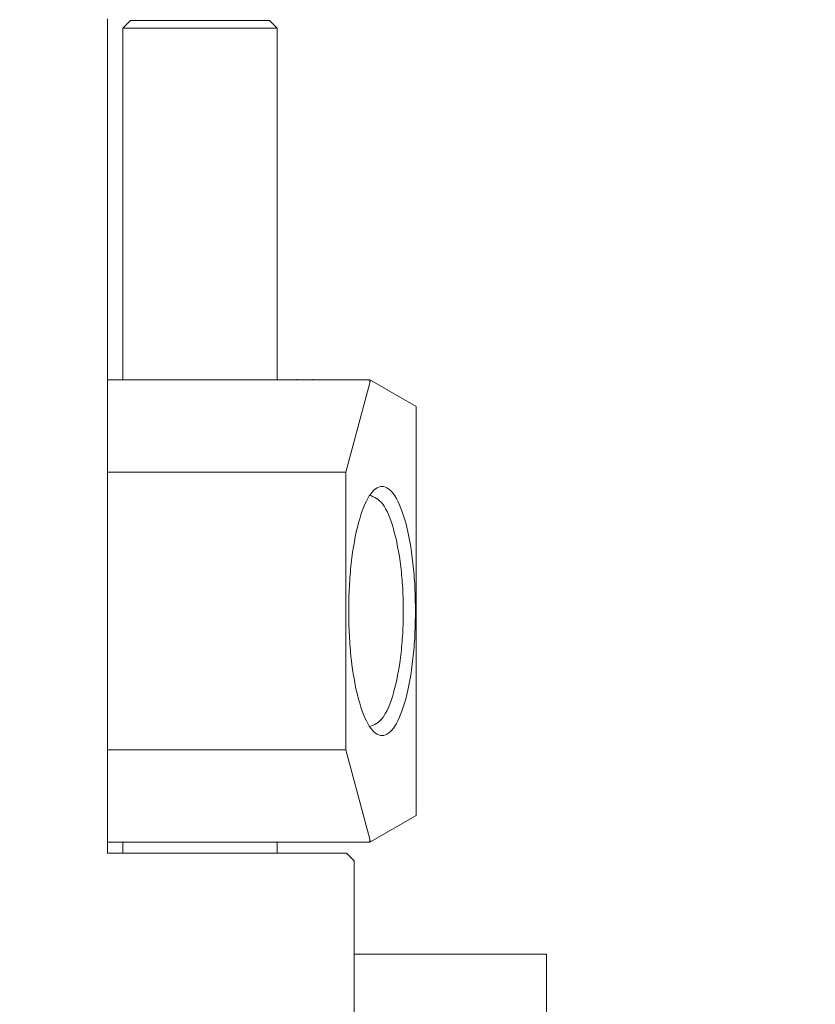
# Model space of a CAD drawing. Units: millimetres. Extents: x 0 to 702, y -1 to 558.
# Drawn here: x 216 to 226, y 103 to 116 of the extents above; entities that cross this region are included whole.
import ezdxf

# ---------------------------------------------------------------- set-up
doc = ezdxf.new("R2010")
doc.units = ezdxf.units.MM
doc.layers.add('图框', color=179, linetype='Continuous')
doc.dimstyles.new('SLDDIMSTYLE1', dxfattribs={"dimtxt": 0.18, "dimasz": 1.016, "dimexe": 0, "dimexo": 0.0625, "dimgap": 0, "dimtad": 0, "dimtih": 1, "dimtoh": 1, "dimdec": 0, "dimrnd": 1e-09, "dimzin": 0, "dimdsep": 46, "dimtxsty": 'Standard', "dimblk1": 'DOT', "dimblk2": 'DOT', "dimsah": 1, "dimcen": 0.09, "dimadec": 0, "dimazin": 0, "dimtfac": 1.016, "dimtdec": 0, "dimtofl": 0, "dimtmove": 0, "dimatfit": 3, "dimldrblk": 'DOT', "dimfxl": 0, "dimfrac": 2, "dimtolj": 1, "dimtzin": 0, "dimarcsym": 0})

# ---------------------------------------------------------------- blocks, each defined once
blk = doc.blocks.new('_DOT')
at = {"color": 0, "linetype": 'ByBlock', "lineweight": -2}
blk.add_line((-0.5, 0), (-1, 0), dxfattribs=at)
at = {"color": 0, "linetype": 'ByBlock', "const_width": 0.5}
blk.add_lwpolyline([(-0.25, 0, 1), (0.25, 0, 1)], format="xyb", close=True, dxfattribs=at)

msp = doc.modelspace()

# ---------------------------------------------------------------- linework, layer by layer
at = {"color": 7, "linetype": 'Continuous', "lineweight": 15}
for p, q in [((216.7042, 115.9535), (216.7042, 105.1335)), ((217.0042, 115.9335), (216.9042, 115.8335)), ((217.0042, 115.9335), (218.8042, 115.9335)), ((218.9042, 115.8335), (218.8042, 115.9335)), ((216.9042, 115.8335), (216.9042, 111.2735)), ((218.9042, 115.8335), (216.9042, 115.8335)), ((218.9042, 111.2735), (218.9042, 115.8335)), ((216.7042, 111.2735), (220.1042, 111.2735)), ((219.1677, 111.2785), (219.1677, 111.2735)), ((219.3699, 111.2735), (219.3699, 111.2785)), ((220.1042, 111.2342), (220.1042, 111.2735)), ((220.1155, 111.267), (220.1042, 111.2735)), ((220.1042, 111.2342), (220.1155, 111.267)), ((220.1155, 111.267), (220.7042, 110.9271)), ((219.7932, 110.0735), (220.1042, 111.2342)), ((220.7042, 105.6199), (220.7042, 110.9271)), ((219.7932, 110.0735), (216.7042, 110.0735)), ((219.7932, 106.4735), (219.7932, 110.0735)), ((220.7092, 108.5005), (220.7042, 108.5005)), ((220.7092, 108.474), (220.7042, 108.474)), ((220.7042, 108.2488), (220.7092, 108.2488)), ((216.7042, 106.4735), (219.7932, 106.4735)), ((220.1042, 105.3127), (219.7932, 106.4735)), ((220.7042, 105.6199), (220.1155, 105.2799)), ((220.1042, 105.2735), (216.7042, 105.2735)), ((216.9042, 105.2735), (216.9042, 105.1335)), ((218.9042, 105.1335), (218.9042, 105.2735)), ((220.1155, 105.2799), (220.1042, 105.3127)), ((220.1042, 105.2735), (220.1042, 105.3127)), ((220.1042, 105.2735), (220.1155, 105.2799)), ((216.7042, 105.1335), (219.8042, 105.1335)), ((219.9042, 105.0335), (219.8042, 105.1335)), ((219.9042, 95.9335), (219.9042, 105.0335)), ((219.9042, 103.8203), (222.3969, 103.8203)), ((222.3969, 103.0603), (222.3969, 103.8203))]:
    msp.add_line(p, q, dxfattribs=at)
for points, knots in [([(220.697, 108.2735), (220.6954, 108.1677), (220.6922, 107.9558), (220.658, 107.549), (220.5775, 107.0979), (220.4333, 106.7412), (220.2642, 106.6162), (220.095, 106.7412), (219.951, 107.0979), (219.87, 107.549), (219.8369, 107.9558), (219.8285, 108.2735), (219.8369, 108.5911), (219.87, 108.998), (219.951, 109.449), (220.095, 109.8057), (220.2642, 109.9307), (220.4333, 109.8057), (220.5775, 109.449), (220.658, 108.998), (220.6922, 108.5911), (220.6954, 108.3793), (220.697, 108.2735)], [0, 0, 0, 0, 0.0308262, 0.0617348, 0.123745, 0.186583, 0.25, 0.313417, 0.376255, 0.4382652, 0.4691738, 0.5, 0.5308262, 0.5617348, 0.623745, 0.686583, 0.75, 0.813417, 0.876255, 0.9382652, 0.9691738, 1, 1, 1, 1]), ([(220.5393, 108.2735), (220.5377, 108.3717), (220.5344, 108.5684), (220.5002, 108.9468), (220.4196, 109.3627), (220.2755, 109.7066), (220.163, 109.7511), (220.1064, 109.7735)], [0, 0, 0, 0, 0.1229732, 0.2463277, 0.4941164, 0.745725, 1, 1, 1, 1]), ([(220.1064, 106.7735), (220.163, 106.7958), (220.2755, 106.8403), (220.4196, 107.1842), (220.5002, 107.6001), (220.5344, 107.9785), (220.5377, 108.1752), (220.5393, 108.2735)], [0, 0, 0, 0, 0.25427504, 0.50588362, 0.75367227, 0.87702682, 1, 1, 1, 1])]:
    msp.add_open_spline(points, degree=3, knots=knots, dxfattribs=at)

# ---------------------------------------------------------------- leaders
at = {"layer": '图框'}
msp.add_leader([(187.499, 157.3201), (250.293, 102.6644)], dimstyle='SLDDIMSTYLE1', dxfattribs=at)

doc.saveas('drawing.dxf')
